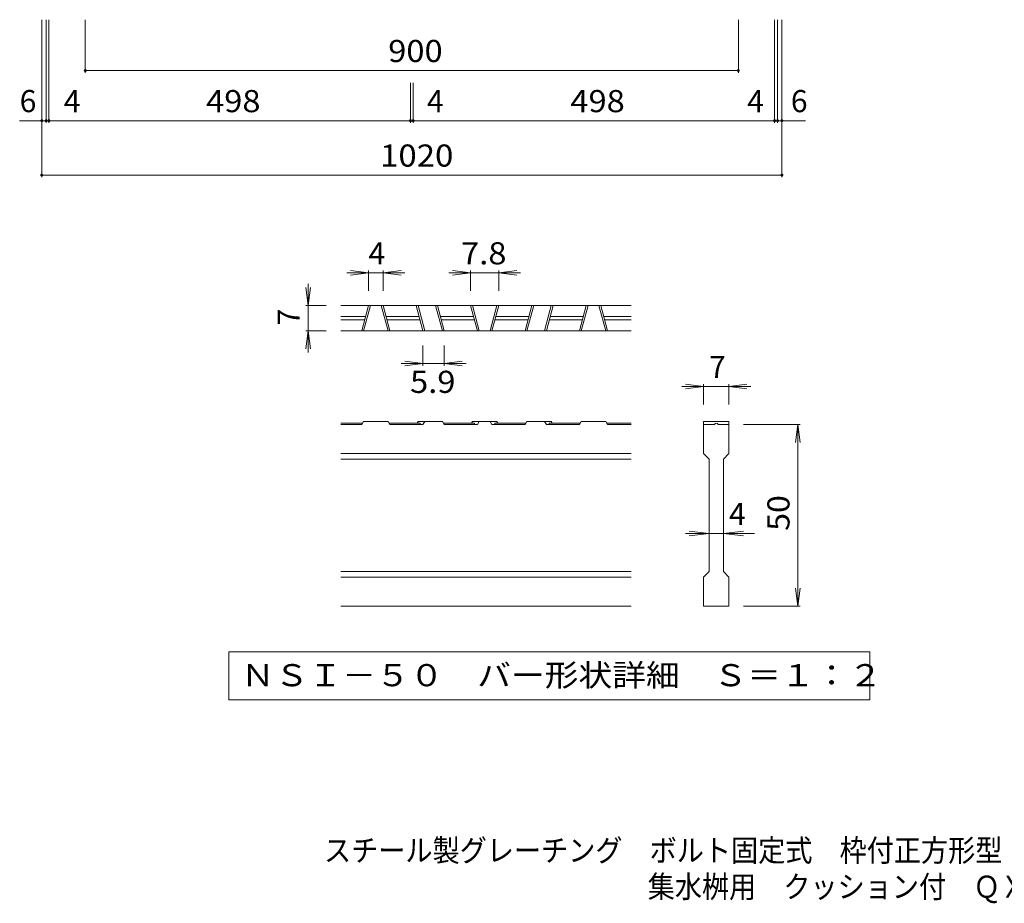
# Model space of a CAD drawing. Units: millimetres. Extents: x -1704 to 1631, y -10003 to 1326.
# Drawn here: x -1284 to 73, y -1385 to -168 of the extents above; entities that cross this region are included whole.
import ezdxf

# ---------------------------------------------------------------- set-up
doc = ezdxf.new("R2010")
doc.units = ezdxf.units.MM
doc.header["$LTSCALE"] = 10
for name, color, linetype in [('C-4', 7, 'Continuous'), ('D-0', 7, 'Continuous'), ('D-2', 7, 'Continuous'), ('D-4', 7, 'Continuous'), ('F-5ﾚｲﾔ', 7, 'Continuous')]:
    doc.layers.add(name, color=color, linetype=linetype)
doc.styles.add('ＭＳ ゴシック', font='txt', dxfattribs={"height": 1})

msp = doc.modelspace()

# ---------------------------------------------------------------- linework, layer by layer
at = {"layer": 'C-4', "color": 7, "linetype": 'Continuous', "lineweight": 9}
for p, q in [((-1253.3, -385.3), (-1253.3, -168.3)), ((-1247.3, -310.3), (-1247.3, -168.3)), ((-1243.3, -310.3), (-1243.3, -168.3)), ((-1193.3, -241.3), (-1193.3, -168.3)), ((-293.3, -241.3), (-293.3, -168.3)), ((-243.3, -310.3), (-243.3, -168.3)), ((-239.3, -310.3), (-239.3, -168.3)), ((-233.3, -385.3), (-233.3, -168.3)), ((-1193.3, -238.3), (-293.3, -238.3)), ((-745.3, -310.3), (-745.3, -255.1)), ((-741.3, -310.3), (-741.3, -255.1)), ((-1253.3, -307.3), (-1283.7, -307.3)), ((-1247.3, -307.3), (-1253.3, -307.3)), ((-1247.3, -307.3), (-1243.3, -307.3)), ((-1243.3, -307.3), (-745.3, -307.3)), ((-745.3, -307.3), (-741.3, -307.3)), ((-243.3, -307.3), (-741.3, -307.3)), ((-243.3, -307.3), (-239.3, -307.3)), ((-239.3, -307.3), (-233.3, -307.3)), ((-233.3, -307.3), (-201, -307.3)), ((-1253.3, -382.3), (-233.3, -382.3))]:
    msp.add_line(p, q, dxfattribs=at)
at = {"layer": 'C-4', "color": 7, "linetype": 'Continuous', "lineweight": 9, "const_width": 2}
for points in [[(-1192.3, -238.3, 0.414214), (-1193.3, -237.3, 0.414214), (-1194.3, -238.3, 0.414214), (-1193.3, -239.3, 0.414214)], [(-292.3, -238.3, 0.414214), (-293.3, -237.3, 0.414214), (-294.3, -238.3, 0.414214), (-293.3, -239.3, 0.414214)], [(-1252.3, -307.3, 0.414214), (-1253.3, -306.3, 0.414214), (-1254.3, -307.3, 0.414214), (-1253.3, -308.3, 0.414214)], [(-1246.3, -307.3, 0.414214), (-1247.3, -306.3, 0.414214), (-1248.3, -307.3, 0.414214), (-1247.3, -308.3, 0.414214)], [(-1242.3, -307.3, 0.414214), (-1243.3, -306.3, 0.414214), (-1244.3, -307.3, 0.414214), (-1243.3, -308.3, 0.414214)], [(-744.3, -307.3, 0.414214), (-745.3, -306.3, 0.414214), (-746.3, -307.3, 0.414214), (-745.3, -308.3, 0.414214)], [(-740.3, -307.3, 0.414214), (-741.3, -306.3, 0.414214), (-742.3, -307.3, 0.414214), (-741.3, -308.3, 0.414214)], [(-242.3, -307.3, 0.414214), (-243.3, -306.3, 0.414214), (-244.3, -307.3, 0.414214), (-243.3, -308.3, 0.414214)], [(-238.3, -307.3, 0.414214), (-239.3, -306.3, 0.414214), (-240.3, -307.3, 0.414214), (-239.3, -308.3, 0.414214)], [(-232.3, -307.3, 0.414214), (-233.3, -306.3, 0.414214), (-234.3, -307.3, 0.414214), (-233.3, -308.3, 0.414214)], [(-1252.3, -382.3, 0.414214), (-1253.3, -381.3, 0.414214), (-1254.3, -382.3, 0.414214), (-1253.3, -383.3, 0.414214)], [(-232.3, -382.3, 0.414214), (-233.3, -381.3, 0.414214), (-234.3, -382.3, 0.414214), (-233.3, -383.3, 0.414214)]]:
    msp.add_lwpolyline(points, format="xyb", close=True, dxfattribs=at)
at = {"layer": 'D-0', "color": 7, "linetype": 'Continuous', "lineweight": 9}
for p, q in [((-995.4, -1038.6), (-995.4, -1105)), ((-112.1, -1038.6), (-995.4, -1038.6)), ((-112.1, -1105), (-112.1, -1038.6)), ((-995.4, -1105), (-112.1, -1105))]:
    msp.add_line(p, q, dxfattribs=at)
at = {"layer": 'D-2', "color": 3, "linetype": 'Continuous', "lineweight": 9}
for p, q in [((-441.2, -561.8), (-841.2, -561.8)), ((-812.3, -596.8), (-802.9, -561.8)), ((-809.7, -596.8), (-800.3, -561.8)), ((-776.1, -596.8), (-785.5, -561.8)), ((-773.5, -596.8), (-782.9, -561.8)), ((-737.3, -561.8), (-727.9, -596.8)), ((-734.7, -561.8), (-725.3, -596.8)), ((-701.1, -596.8), (-710.5, -561.8)), ((-698.5, -596.8), (-707.9, -561.8)), ((-662.3, -561.8), (-652.9, -596.8)), ((-659.7, -561.8), (-650.3, -596.8)), ((-626.1, -561.8), (-635.5, -596.8)), ((-623.5, -561.8), (-632.9, -596.8)), ((-587.3, -596.8), (-577.9, -561.8)), ((-584.7, -596.8), (-575.3, -561.8)), ((-551.1, -561.8), (-560.5, -596.8)), ((-548.5, -561.8), (-557.9, -596.8)), ((-512.3, -596.8), (-502.9, -561.8)), ((-509.7, -596.8), (-500.3, -561.8)), ((-476.1, -596.8), (-485.5, -561.8)), ((-473.5, -596.8), (-482.9, -561.8)), ((-841.2, -576.8), (-806.9, -576.8)), ((-841.2, -581.8), (-808.3, -581.8)), ((-778.9, -576.8), (-733.3, -576.8)), ((-777.6, -581.8), (-731.9, -581.8)), ((-703.9, -576.8), (-658.3, -576.8)), ((-702.6, -581.8), (-656.9, -581.8)), ((-628.9, -581.8), (-583.3, -581.8)), ((-627.6, -576.8), (-581.9, -576.8)), ((-553.9, -581.8), (-508.3, -581.8)), ((-552.6, -576.8), (-506.9, -576.8)), ((-478.9, -576.8), (-441.2, -576.8)), ((-477.6, -581.8), (-441.2, -581.8)), ((-441.2, -596.8), (-841.2, -596.8)), ((-811, -723.8), (-841.2, -723.8)), ((-812.3, -725.8), (-841.2, -725.8)), ((-812.3, -725.8), (-809.7, -721.8)), ((-776.1, -721.8), (-809.7, -721.8)), ((-776.1, -721.8), (-773.5, -725.8)), ((-731.9, -723.8), (-774.8, -723.8)), ((-727.9, -725.8), (-773.5, -725.8)), ((-734.7, -721.8), (-736, -723.8)), ((-701.1, -721.8), (-734.7, -721.8)), ((-731.9, -723.8), (-731.9, -725.8)), ((-725.3, -721.8), (-727.9, -725.8)), ((-701.1, -721.8), (-698.5, -725.8)), ((-656.9, -723.8), (-699.8, -723.8)), ((-652.9, -725.8), (-698.5, -725.8)), ((-661, -723.8), (-659.7, -721.8)), ((-626.1, -721.8), (-659.7, -721.8)), ((-656.9, -723.8), (-656.9, -725.8)), ((-652.9, -725.8), (-650.3, -721.8)), ((-635.5, -721.8), (-632.9, -725.8)), ((-587.3, -725.8), (-632.9, -725.8)), ((-628.9, -723.8), (-628.9, -725.8)), ((-586, -723.8), (-628.9, -723.8)), ((-624.8, -723.8), (-626.1, -721.8)), ((-584.7, -721.8), (-587.3, -725.8)), ((-584.7, -721.8), (-551.1, -721.8)), ((-560.5, -721.8), (-557.9, -725.8)), ((-512.3, -725.8), (-557.9, -725.8)), ((-553.9, -723.8), (-511, -723.8)), ((-553.9, -723.8), (-553.9, -725.8)), ((-551.1, -721.8), (-549.8, -723.8)), ((-509.7, -721.8), (-512.3, -725.8)), ((-509.7, -721.8), (-476.1, -721.8)), ((-473.5, -725.8), (-476.1, -721.8)), ((-474.8, -723.8), (-441.2, -723.8)), ((-473.5, -725.8), (-441.2, -725.8)), ((-341.2, -721.8), (-341.2, -725.8)), ((-341.2, -721.8), (-306.2, -721.8)), ((-341.2, -765.8), (-341.2, -725.8)), ((-341.2, -725.8), (-326.2, -725.8)), ((-323.8, -723.8), (-323.7, -723.8)), ((-321.2, -725.8), (-306.2, -725.8)), ((-306.2, -721.8), (-306.2, -725.8)), ((-306.2, -725.8), (-306.2, -765.8)), ((-441.2, -765.8), (-841.2, -765.8)), ((-441.2, -773.3), (-841.2, -773.3)), ((-341.2, -765.8), (-333.7, -773.3)), ((-333.7, -928.3), (-333.7, -773.3)), ((-313.7, -773.3), (-306.2, -765.8)), ((-313.7, -773.3), (-313.7, -928.3)), ((-441.2, -928.3), (-841.2, -928.3)), ((-441.2, -935.8), (-841.2, -935.8)), ((-341.2, -935.8), (-333.7, -928.3)), ((-341.2, -975.8), (-341.2, -935.8)), ((-313.7, -928.3), (-306.2, -935.8)), ((-306.2, -935.8), (-306.2, -975.8)), ((-441.2, -975.8), (-841.2, -975.8)), ((-306.2, -975.8), (-341.2, -975.8))]:
    msp.add_line(p, q, dxfattribs=at)
for centre, start, end in [((-323.8, -726.3), 90, 168.463), ((-323.7, -726.3), 11.537, 90)]:
    msp.add_arc(centre, 2.5, start, end, dxfattribs=at)
at = {"layer": 'D-4', "color": 7, "linetype": 'Continuous', "lineweight": 9}
for p, q in [((-802.9, -516.8), (-827.7, -513.6)), ((-802.9, -513.8), (-802.9, -541.8)), ((-782.9, -516.8), (-758.1, -513.6)), ((-782.9, -513.8), (-782.9, -541.8)), ((-662.3, -516.8), (-687.1, -513.6)), ((-662.3, -513.8), (-662.3, -541.8)), ((-623.5, -516.8), (-598.8, -513.6)), ((-623.5, -513.8), (-623.5, -541.8)), ((-802.9, -516.8), (-832.9, -516.8)), ((-802.9, -516.8), (-827.7, -520.1)), ((-802.9, -516.8), (-782.9, -516.8)), ((-782.9, -516.8), (-758.1, -520.1)), ((-782.9, -516.8), (-752.9, -516.8)), ((-662.3, -516.8), (-692.3, -516.8)), ((-662.3, -516.8), (-687.1, -520.1)), ((-662.3, -516.8), (-623.5, -516.8)), ((-623.5, -516.8), (-598.8, -520.1)), ((-623.5, -516.8), (-593.5, -516.8)), ((-886.2, -561.8), (-889.5, -537)), ((-886.2, -561.8), (-886.2, -531.8)), ((-886.2, -561.8), (-882.9, -537)), ((-889.2, -561.8), (-861.2, -561.8)), ((-886.2, -561.8), (-886.2, -596.8)), ((-886.2, -596.8), (-889.5, -621.6)), ((-889.2, -596.8), (-861.2, -596.8)), ((-886.2, -596.8), (-882.9, -621.6)), ((-886.2, -596.8), (-886.2, -626.8)), ((-727.9, -644.8), (-727.9, -616.8)), ((-698.5, -644.8), (-698.5, -616.8)), ((-727.9, -641.8), (-757.9, -641.8)), ((-727.9, -641.8), (-752.7, -638.6)), ((-727.9, -641.8), (-752.7, -645.1)), ((-727.9, -641.8), (-698.5, -641.8)), ((-698.5, -641.8), (-673.8, -638.6)), ((-698.5, -641.8), (-673.8, -645.1)), ((-698.5, -641.8), (-668.5, -641.8)), ((-341.2, -673.3), (-371.2, -673.3)), ((-341.2, -673.3), (-366, -670.1)), ((-341.2, -673.3), (-366, -676.6)), ((-341.2, -670.3), (-341.2, -698.3)), ((-306.2, -673.3), (-341.2, -673.3)), ((-306.2, -673.3), (-281.4, -670.1)), ((-306.2, -670.3), (-306.2, -698.3)), ((-306.2, -673.3), (-281.4, -676.6)), ((-306.2, -673.3), (-276.2, -673.3)), ((-208.2, -725.8), (-286.2, -725.8)), ((-211.2, -725.8), (-214.5, -750.6)), ((-211.2, -725.8), (-207.9, -750.6)), ((-211.2, -975.8), (-211.2, -725.8)), ((-333.7, -875.8), (-366.2, -875.8)), ((-333.7, -875.8), (-361, -872.6)), ((-333.7, -875.8), (-361, -879.1)), ((-313.7, -875.8), (-333.7, -875.8)), ((-313.7, -875.8), (-286.4, -872.6)), ((-313.7, -875.8), (-286.4, -879.1)), ((-313.7, -875.8), (-271.2, -875.8)), ((-211.2, -975.8), (-214.5, -951)), ((-211.2, -975.8), (-207.9, -951)), ((-208.2, -975.8), (-286.2, -975.8))]:
    msp.add_line(p, q, dxfattribs=at)

# ---------------------------------------------------------------- texts
at = {"layer": 'C-4', "color": 2, "linetype": 'Continuous', "lineweight": 211, "style": 'ＭＳ ゴシック'}
for s, width, p in [('900', 1.083333, (-775.8, -226.6)), ('498', 1.083333, (-1026.8, -295.6)), ('498', 1.083333, (-524.8, -295.6)), ('1020', 1.09375, (-787, -370.6))]:
    msp.add_text(s, height=30.48, dxfattribs=dict(at, width=width)).set_placement(p)
for s, p in [('6', (-1283.7, -295.6)), ('4', (-1222.9, -295.6)), ('4', (-281.1, -295.6)), ('6', (-221, -295.6))]:
    msp.add_text(s, height=30.5, dxfattribs=at).set_placement(p)
at = {"layer": 'C-4', "color": 2, "linetype": 'Continuous', "lineweight": 0, "style": 'ＭＳ ゴシック'}
msp.add_text('4', height=30.5, dxfattribs=at).set_placement((-722.5, -295.6))
at = {"layer": 'D-0', "color": 2, "linetype": 'Continuous', "lineweight": 9, "style": 'ＭＳ ゴシック', "width": 1.118421}
msp.add_text('ＮＳＩ－５０\u3000バー形状詳細\u3000Ｓ＝１：２', height=30.48, dxfattribs=at).set_placement((-978.7, -1086.2))
at = {"layer": 'D-4', "color": 2, "linetype": 'Continuous', "lineweight": 9, "style": 'ＭＳ ゴシック'}
for s, p in [('4', (-802.9, -505.2)), ('7', (-333.7, -661.7)), ('4', (-306.2, -864.2))]:
    msp.add_text(s, height=30.5, dxfattribs=at).set_placement(p)
at = {"layer": 'D-4', "color": 2, "linetype": 'Continuous', "lineweight": 9, "style": 'ＭＳ ゴシック', "width": 1.083333}
for s, p in [('7.8', (-675.4, -505.2)), ('5.9', (-745.7, -682.2))]:
    msp.add_text(s, height=30.48, dxfattribs=at).set_placement(p)
at = {"layer": 'D-4', "color": 2, "linetype": 'Continuous', "lineweight": 9, "style": 'ＭＳ ゴシック'}
msp.add_text('7', height=30.5, rotation=90, dxfattribs=at).set_placement((-897.8, -589.3))
at = {"layer": 'D-4', "color": 2, "linetype": 'Continuous', "lineweight": 9, "style": 'ＭＳ ゴシック', "width": 1.0625}
msp.add_text('50', height=30.48, rotation=90, dxfattribs=at).set_placement((-222.8, -872.1))
at = {"layer": 'F-5ﾚｲﾔ', "color": 2, "linetype": 'Continuous', "lineweight": 0, "style": 'ＭＳ ゴシック'}
for s, width, p in [('スチール製グレーチング\u3000ボルト固定式\u3000枠付正方形型\u3000細目滑り止め模様付', 0.899286, (-864.3, -1327.5)), ('集水桝用\u3000クッション付\u3000ＱＸＣＬ\u3000９９５０－ｂ', 0.898913, (-418.2, -1377.5))]:
    msp.add_text(s, height=30.48, dxfattribs=dict(at, width=width)).set_placement(p)

doc.saveas('drawing.dxf')
